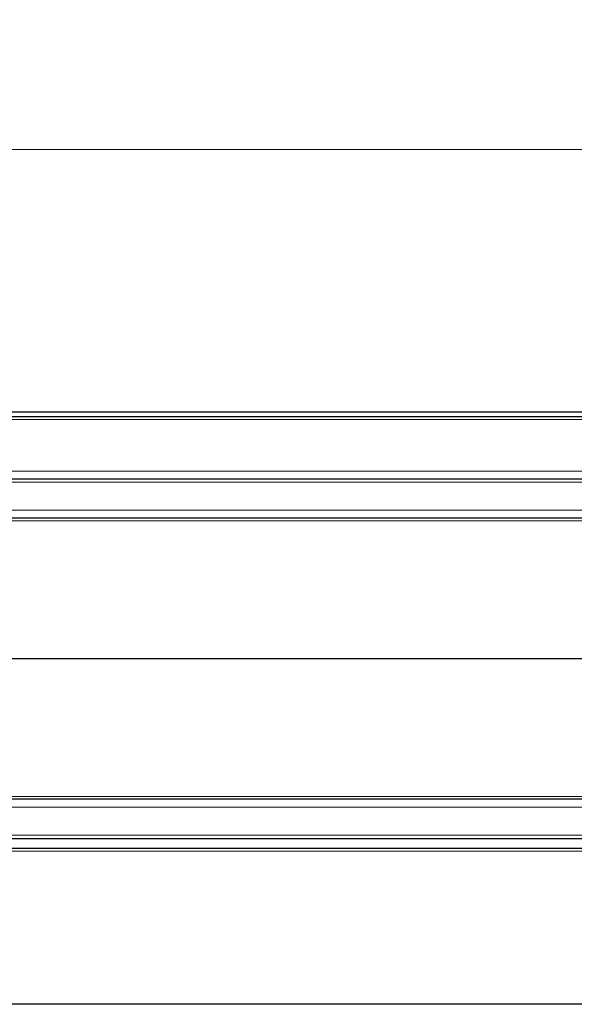
# Model space of a CAD drawing. Units: millimetres. Extents: x 0 to 420, y 0 to 297.
# Drawn here: x 242 to 257, y 159 to 185 of the extents above; entities that cross this region are included whole.
import ezdxf

# ---------------------------------------------------------------- set-up
doc = ezdxf.new("R2010")
doc.units = ezdxf.units.MM
doc.styles.add('SLDTEXTSTYLE0', font='TXT', dxfattribs={"width": 0.605})
doc.dimstyles.new('SLDDIMSTYLE0', dxfattribs={"dimtxt": 2.568319, "dimasz": 2.5, "dimexe": 0, "dimexo": 0.0625, "dimgap": 0.64208, "dimtad": 1, "dimlfac": 12, "dimrnd": 1e-09, "dimzin": 12, "dimdsep": 46, "dimtxsty": 'SLDTEXTSTYLE0', "dimsah": 1, "dimcen": 0.09, "dimadec": 0, "dimazin": 3, "dimtfac": 1, "dimtdec": 3, "dimtofl": 0, "dimtmove": 0, "dimatfit": 3, "dimfxl": 1, "dimfrac": 2, "dimtolj": 1, "dimtzin": 12, "dimarcsym": 0})

# ---------------------------------------------------------------- blocks, each defined once
blk = doc.blocks.new('_D')
at = {"color": 7, "linetype": 'Continuous', "lineweight": 0}
for p, q in [((152.846, 174.621), (152.846, 182.321)), ((402.846, 174.621), (402.846, 182.321)), ((152.846, 181.321), (402.846, 181.321))]:
    blk.add_line(p, q, dxfattribs=at)
at = {"color": 7, "linetype": 'Continuous', "lineweight": 18}
for points in [[(152.846, 181.321), (155.346, 180.946), (155.346, 181.696)], [(402.846, 181.321), (400.346, 181.696), (400.346, 180.946)]]:
    blk.add_solid(points, dxfattribs=at)
at = {"color": 7, "linetype": 'Continuous', "lineweight": 18, "insert": (273.927, 184.732), "char_height": 2.6458, "attachment_point": 1, "style": 'SLDTEXTSTYLE0'}
blk.add_mtext('3000', dxfattribs=at)

msp = doc.modelspace()

# ---------------------------------------------------------------- linework, layer by layer
at = {"color": 7, "linetype": 'Continuous', "lineweight": 25}
for p, q in [((152.84646, 174.32096), (402.84646, 174.32096)), ((152.84646, 174.19596), (402.84646, 174.19596)), ((401.17979, 172.52929), (154.51313, 172.52929)), ((275.28438, 171.48762), (154.51313, 171.48762)), ((275.28438, 163.98762), (154.51313, 163.98762)), ((154.4975, 162.94596), (401.19542, 162.94596)), ((152.84646, 162.68762), (402.84646, 162.68762)), ((402.84646, 158.52096), (152.84646, 158.52096))]:
    msp.add_line(p, q, dxfattribs=at)
at = {"color": 8, "linetype": 'Continuous', "lineweight": 18}
for p, q in [((152.84646, 174.11262), (402.84646, 174.11262)), ((402.84646, 172.73762), (152.84646, 172.73762)), ((401.17979, 172.44596), (154.51313, 172.44596)), ((275.61973, 171.69596), (154.51313, 171.69596)), ((275.17645, 171.41155), (154.51313, 171.41155)), ((273.3048, 167.74489), (154.51313, 167.74489)), ((273.3048, 167.73036), (154.51313, 167.73036)), ((275.17645, 164.06369), (154.51313, 164.06369)), ((275.61973, 163.77929), (154.51313, 163.77929)), ((401.17979, 163.02929), (154.51313, 163.02929)), ((152.84646, 162.60429), (402.84646, 162.60429))]:
    msp.add_line(p, q, dxfattribs=at)

# ---------------------------------------------------------------- dimensions: what is measured, and where the dimension line sits
at = {"color": 7, "linetype": 'Continuous', "lineweight": 18}
dim = msp.add_linear_dim(base=(402.84646, 181.32096), p1=(152.84646, 174.32096), p2=(402.84646, 174.32096), dimstyle='SLDDIMSTYLE0', dxfattribs=at)
dim.commit()
dim.dimension.update_dxf_attribs({"geometry": '_D', "text_midpoint": (277.84646, 181.32096), "dimtype": 160})

doc.saveas('drawing.dxf')
